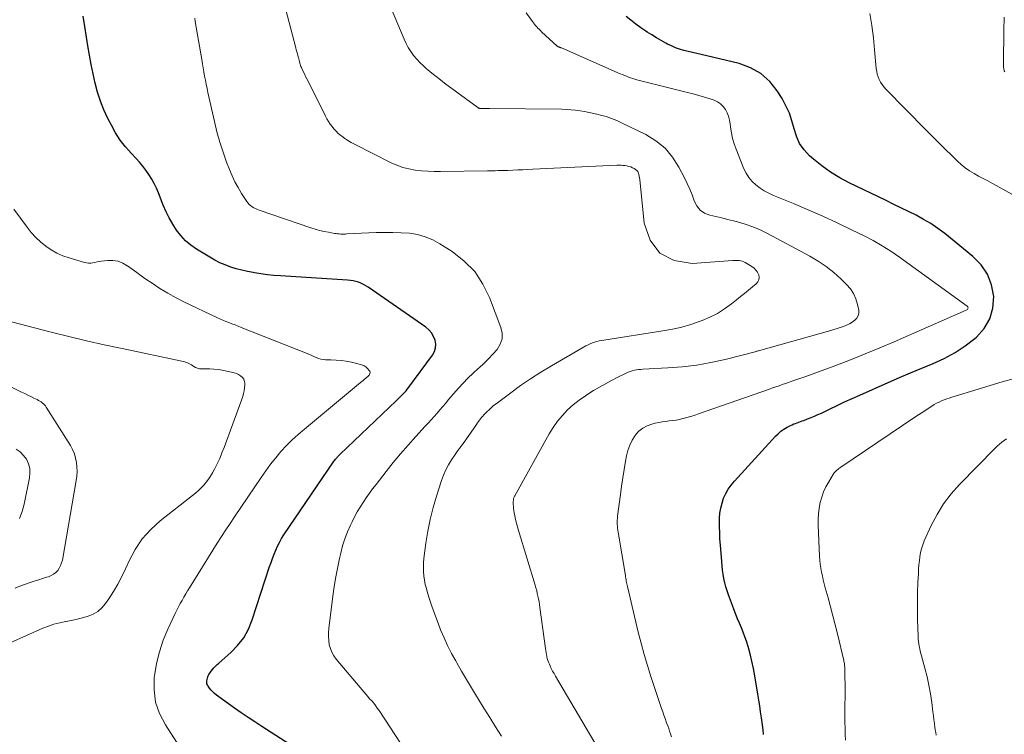
# Model space of a CAD drawing. Units: feet. Extents: x 2045000 to 2050030, y 564990 to 568535.
# Drawn here: x 2045558 to 2045712, y 565125 to 565237 of the extents above; entities that cross this region are included whole.
import ezdxf

# ---------------------------------------------------------------- set-up
doc = ezdxf.new("R2010")
doc.units = ezdxf.units.FT
doc.header["$LTSCALE"] = 100
doc.header["$MEASUREMENT"] = 0
doc.layers.add('CONTOUR INDEX', color=32, linetype='Continuous', lineweight=25)
doc.layers.add('CONTOUR INTERMEDIATE', color=40, linetype='Continuous', lineweight=15)

msp = doc.modelspace()

# ---------------------------------------------------------------- linework, layer by layer
at = {"layer": 'CONTOUR INDEX', "flags": 128}
for points, elevation in [([(2045599.8, 565123.28), (2045595.41, 565126.08), (2045594.33, 565126.79), (2045593.26, 565127.5), (2045592.2, 565128.23), (2045591.14, 565128.97), (2045588.35, 565130.97), (2045588.04, 565131.22), (2045587.74, 565131.48), (2045587.48, 565131.78), (2045587.23, 565132.09), (2045587.02, 565132.38), (2045586.92, 565132.57), (2045586.84, 565132.77), (2045586.81, 565132.98), (2045586.81, 565133.2), (2045586.82, 565133.22), (2045586.85, 565133.43), (2045586.9, 565133.64), (2045586.97, 565133.83), (2045587.05, 565134.03), (2045587.15, 565134.21), (2045587.26, 565134.39), (2045587.38, 565134.57), (2045587.5, 565134.74), (2045587.69, 565134.97), (2045587.93, 565135.24), (2045588.17, 565135.51), (2045588.43, 565135.76), (2045588.69, 565136.01), (2045590.55, 565137.63), (2045591.63, 565138.76), (2045592.59, 565139.97), (2045593.33, 565141.33), (2045593.93, 565142.77), (2045596.64, 565151.09), (2045596.86, 565151.74), (2045597.09, 565152.38), (2045597.34, 565153.02), (2045597.6, 565153.65), (2045597.88, 565154.27), (2045598.18, 565154.88), (2045598.52, 565155.47), (2045598.89, 565156.04), (2045606.66, 565167.47), (2045606.76, 565167.62), (2045606.86, 565167.76), (2045606.97, 565167.9), (2045607.08, 565168.04), (2045607.19, 565168.19), (2045607.25, 565168.25), (2045607.3, 565168.32), (2045607.36, 565168.38), (2045607.42, 565168.44), (2045607.5, 565168.51), (2045607.56, 565168.58), (2045607.63, 565168.64), (2045607.7, 565168.71), (2045616.46, 565177.03), (2045616.72, 565177.28), (2045616.98, 565177.54), (2045617.24, 565177.8), (2045617.5, 565178.06), (2045617.74, 565178.34), (2045617.98, 565178.61), (2045618.21, 565178.9), (2045618.43, 565179.19), (2045622.12, 565184.2), (2045622.41, 565184.74), (2045622.6, 565185.31), (2045622.62, 565185.91), (2045622.53, 565186.52), (2045622.28, 565187.11), (2045621.97, 565187.65), (2045621.55, 565188.12), (2045621.07, 565188.54), (2045612.04, 565194.82), (2045611.68, 565195.05), (2045611.31, 565195.26), (2045610.92, 565195.43), (2045610.52, 565195.59), (2045610.11, 565195.71), (2045609.69, 565195.81), (2045609.27, 565195.88), (2045608.84, 565195.92), (2045598.32, 565196.58), (2045597.31, 565196.66), (2045596.29, 565196.76), (2045595.28, 565196.89), (2045594.27, 565197.05), (2045594.05, 565197.09), (2045593.16, 565197.26), (2045592.28, 565197.46), (2045591.41, 565197.7), (2045590.55, 565197.97), (2045589.7, 565198.29), (2045588.87, 565198.64), (2045588.07, 565199.05), (2045587.29, 565199.5), (2045585.22, 565200.77), (2045584.33, 565201.4), (2045583.49, 565202.09), (2045582.75, 565202.89), (2045582.07, 565203.75), (2045581.48, 565204.68), (2045580.93, 565205.64), (2045580.45, 565206.63), (2045580.01, 565207.65), (2045579.26, 565209.56), (2045578.94, 565210.31), (2045578.59, 565211.04), (2045578.2, 565211.74), (2045577.77, 565212.43), (2045577.3, 565213.1), (2045576.81, 565213.74), (2045576.29, 565214.36), (2045575.75, 565214.97), (2045575, 565215.76), (2045574.11, 565216.77), (2045573.28, 565217.84), (2045572.55, 565218.97), (2045571.89, 565220.14), (2045571.34, 565221.2), (2045570.72, 565222.55), (2045570.17, 565223.92), (2045569.72, 565225.32), (2045569.34, 565226.76), (2045569.02, 565228.21), (2045568.73, 565229.67), (2045568.46, 565231.13), (2045568.21, 565232.6), (2045568, 565233.94), (2045567.73, 565235.58), (2045567.48, 565237.21)], 900), ([(2045673.9, 565124.82), (2045673.83, 565125.57), (2045673.75, 565126.32), (2045673.64, 565127.07), (2045673.59, 565127.43), (2045673.45, 565128.36), (2045673.31, 565129.29), (2045673.16, 565130.22), (2045673.02, 565131.15), (2045672.55, 565133.98), (2045672.34, 565135.14), (2045672.1, 565136.3), (2045671.8, 565137.44), (2045671.48, 565138.58), (2045671.23, 565139.41), (2045671, 565140.12), (2045670.74, 565140.83), (2045670.47, 565141.53), (2045670.17, 565142.22), (2045669.86, 565142.91), (2045669.57, 565143.6), (2045669.3, 565144.3), (2045669.03, 565145), (2045668.43, 565146.66), (2045668.22, 565147.29), (2045668.03, 565147.93), (2045667.87, 565148.58), (2045667.72, 565149.23), (2045667.61, 565149.89), (2045667.5, 565150.54), (2045667.42, 565151.21), (2045667.36, 565151.87), (2045667.16, 565154.46), (2045667.09, 565155.43), (2045667.05, 565156.4), (2045667.03, 565157.37), (2045667.03, 565158.35), (2045667.04, 565158.68), (2045667.09, 565159.48), (2045667.21, 565160.26), (2045667.41, 565161.03), (2045667.66, 565161.78), (2045668, 565162.51), (2045668.39, 565163.2), (2045668.85, 565163.85), (2045669.36, 565164.46), (2045675.78, 565171.49), (2045676.19, 565171.89), (2045676.63, 565172.27), (2045677.1, 565172.6), (2045677.6, 565172.89), (2045678.15, 565173.17), (2045678.4, 565173.29), (2045678.65, 565173.41), (2045678.91, 565173.51), (2045679.17, 565173.61), (2045679.44, 565173.7), (2045679.7, 565173.79), (2045679.96, 565173.88), (2045680.22, 565173.98), (2045680.8, 565174.2), (2045681.35, 565174.41), (2045681.89, 565174.63), (2045682.42, 565174.87), (2045682.96, 565175.12), (2045684.24, 565175.74), (2045685.41, 565176.3), (2045686.59, 565176.85), (2045687.77, 565177.39), (2045688.95, 565177.92), (2045693.4, 565179.89), (2045695.16, 565180.66), (2045696.92, 565181.41), (2045698.68, 565182.15), (2045700.46, 565182.88), (2045702.19, 565183.68), (2045703.86, 565184.57), (2045705.43, 565185.63), (2045706.95, 565186.78), (2045707.2, 565186.99), (2045708.41, 565188.35), (2045709.32, 565189.84), (2045709.77, 565191.53), (2045709.92, 565193.34), (2045709.57, 565195.16), (2045708.96, 565196.83), (2045707.94, 565198.3), (2045706.67, 565199.64), (2045702.25, 565203.2), (2045701.19, 565204), (2045700.09, 565204.76), (2045698.95, 565205.43), (2045697.78, 565206.06), (2045696.59, 565206.65), (2045695.39, 565207.24), (2045694.19, 565207.82), (2045692.99, 565208.41), (2045687.31, 565211.14), (2045685.82, 565211.93), (2045684.39, 565212.8), (2045683.03, 565213.79), (2045681.72, 565214.85), (2045681.12, 565215.39), (2045680.27, 565216.3), (2045679.55, 565217.3), (2045679.04, 565218.42), (2045678.68, 565219.61), (2045678.35, 565220.85), (2045677.95, 565222.05), (2045677.42, 565223.2), (2045676.81, 565224.32), (2045676.06, 565225.52), (2045674.87, 565227.01), (2045673.5, 565228.26), (2045671.88, 565229.16), (2045670.08, 565229.81), (2045664.15, 565231.2), (2045663.47, 565231.36), (2045662.8, 565231.52), (2045662.12, 565231.69), (2045661.45, 565231.86), (2045660.78, 565232.05), (2045660.13, 565232.28), (2045659.5, 565232.56), (2045658.88, 565232.86), (2045658.61, 565233.01), (2045657.87, 565233.42), (2045657.14, 565233.84), (2045656.42, 565234.28), (2045655.7, 565234.74), (2045655.5, 565234.86), (2045654.7, 565235.41), (2045653.92, 565235.97), (2045653.17, 565236.57), (2045652.42, 565237.18)], 920)]:
    msp.add_lwpolyline(points, dxfattribs=dict(at, elevation=elevation))
at = {"layer": 'CONTOUR INTERMEDIATE', "flags": 128}
for points, elevation in [([(2045648.56, 565121.74), (2045641.36, 565133.95), (2045641.13, 565134.35), (2045640.91, 565134.75), (2045640.71, 565135.16), (2045640.51, 565135.57), (2045640.4, 565135.82), (2045640.28, 565136.12), (2045640.17, 565136.42), (2045640.08, 565136.72), (2045640, 565137.03), (2045639.94, 565137.35), (2045639.88, 565137.67), (2045639.83, 565137.98), (2045639.78, 565138.3), (2045638.92, 565144.71), (2045638.86, 565145.15), (2045638.79, 565145.59), (2045638.71, 565146.03), (2045638.62, 565146.47), (2045638.52, 565146.9), (2045638.42, 565147.33), (2045638.3, 565147.76), (2045638.17, 565148.19), (2045635.57, 565156.75), (2045635.41, 565157.31), (2045635.25, 565157.88), (2045635.12, 565158.46), (2045634.99, 565159.03), (2045634.89, 565159.52), (2045634.84, 565159.86), (2045634.79, 565160.2), (2045634.77, 565160.54), (2045634.76, 565160.88), (2045634.76, 565161.35), (2045634.77, 565161.46), (2045634.78, 565161.57), (2045634.8, 565161.68), (2045634.83, 565161.79), (2045634.86, 565161.89), (2045634.9, 565161.99), (2045634.95, 565162.1), (2045635, 565162.19), (2045640.37, 565171.87), (2045640.99, 565172.88), (2045641.68, 565173.85), (2045642.44, 565174.75), (2045643.26, 565175.6), (2045644.15, 565176.4), (2045645.07, 565177.15), (2045646.04, 565177.83), (2045647.04, 565178.48), (2045647.29, 565178.63), (2045648.23, 565179.18), (2045649.17, 565179.71), (2045650.13, 565180.22), (2045651.09, 565180.72), (2045652.43, 565181.38), (2045652.74, 565181.52), (2045653.05, 565181.64), (2045653.37, 565181.74), (2045653.7, 565181.82), (2045654.03, 565181.88), (2045654.36, 565181.93), (2045654.7, 565181.96), (2045655.03, 565181.98), (2045658.92, 565182.17), (2045661.19, 565182.35), (2045663.45, 565182.62), (2045665.68, 565183.02), (2045667.91, 565183.52), (2045672.6, 565184.7), (2045672.68, 565184.73), (2045672.76, 565184.75), (2045672.84, 565184.78), (2045672.93, 565184.8), (2045673.09, 565184.86), (2045673.14, 565184.88), (2045684.44, 565188.05), (2045684.93, 565188.19), (2045685.43, 565188.34), (2045685.92, 565188.51), (2045686.41, 565188.68), (2045686.42, 565188.68), (2045686.89, 565188.87), (2045687.34, 565189.09), (2045687.78, 565189.35), (2045688.19, 565189.63), (2045688.51, 565189.97), (2045688.73, 565190.35), (2045688.81, 565190.78), (2045688.8, 565191.24), (2045688.63, 565192.09), (2045688.36, 565192.98), (2045688, 565193.81), (2045687.49, 565194.56), (2045686.89, 565195.26), (2045686.05, 565196.09), (2045684.91, 565197.11), (2045683.72, 565198.06), (2045682.45, 565198.91), (2045681.14, 565199.68), (2045674.54, 565203.21), (2045673.4, 565203.77), (2045672.24, 565204.27), (2045671.05, 565204.68), (2045669.83, 565205.04), (2045669.21, 565205.2), (2045668.28, 565205.43), (2045667.36, 565205.65), (2045666.43, 565205.87), (2045665.5, 565206.08), (2045664.68, 565206.41), (2045663.98, 565206.87), (2045663.45, 565207.52), (2045663.05, 565208.31), (2045663.04, 565208.34), (2045662.72, 565209.26), (2045662.36, 565210.16), (2045661.97, 565211.05), (2045661.55, 565211.92), (2045660.68, 565213.59), (2045659.67, 565215.16), (2045658.5, 565216.56), (2045657.08, 565217.71), (2045655.49, 565218.69), (2045651.8, 565220.5), (2045650.97, 565220.88), (2045650.13, 565221.22), (2045649.27, 565221.5), (2045648.4, 565221.75), (2045648.04, 565221.84), (2045647.34, 565222), (2045646.63, 565222.15), (2045645.92, 565222.29), (2045645.21, 565222.41), (2045644.49, 565222.51), (2045643.77, 565222.58), (2045643.05, 565222.63), (2045642.33, 565222.65), (2045631.06, 565222.79), (2045630.82, 565222.79), (2045630.57, 565222.79), (2045630.33, 565222.79), (2045630.08, 565222.78), (2045629.73, 565222.77), (2045629.66, 565222.77), (2045629.59, 565222.78), (2045629.52, 565222.79), (2045629.45, 565222.8), (2045629.38, 565222.82), (2045629.31, 565222.85), (2045629.25, 565222.88), (2045629.19, 565222.92), (2045624.02, 565226.76), (2045623.36, 565227.27), (2045622.69, 565227.78), (2045622.04, 565228.3), (2045621.39, 565228.83), (2045621.25, 565228.94), (2045620.69, 565229.43), (2045620.16, 565229.95), (2045619.65, 565230.5), (2045619.17, 565231.07), (2045618.74, 565231.68), (2045618.34, 565232.31), (2045617.99, 565232.96), (2045617.67, 565233.64), (2045613.14, 565244.41)], 912), ([(2045632.92, 565124.55), (2045632, 565126.02), (2045631.08, 565127.48), (2045630.16, 565128.95), (2045629.25, 565130.42), (2045629, 565130.82), (2045628.21, 565132.12), (2045627.43, 565133.42), (2045626.67, 565134.73), (2045625.91, 565136.05), (2045625.75, 565136.33), (2045625.11, 565137.52), (2045624.49, 565138.73), (2045623.93, 565139.97), (2045623.39, 565141.22), (2045623.27, 565141.53), (2045622.84, 565142.64), (2045622.42, 565143.76), (2045622.03, 565144.89), (2045621.66, 565146.02), (2045621.35, 565146.99), (2045621.17, 565147.65), (2045621, 565148.31), (2045620.88, 565148.98), (2045620.78, 565149.66), (2045620.72, 565150.34), (2045620.69, 565151.02), (2045620.72, 565151.7), (2045620.78, 565152.38), (2045621.09, 565154.77), (2045621.39, 565156.64), (2045621.75, 565158.49), (2045622.22, 565160.32), (2045622.75, 565162.13), (2045623.55, 565164.57), (2045623.86, 565165.41), (2045624.22, 565166.23), (2045624.64, 565167.02), (2045625.11, 565167.79), (2045625.68, 565168.66), (2045625.9, 565168.97), (2045626.11, 565169.28), (2045626.33, 565169.58), (2045626.56, 565169.88), (2045626.79, 565170.18), (2045627.01, 565170.49), (2045627.23, 565170.79), (2045627.45, 565171.1), (2045629.01, 565173.35), (2045629.16, 565173.57), (2045629.32, 565173.79), (2045629.48, 565174.01), (2045629.64, 565174.22), (2045629.81, 565174.43), (2045629.99, 565174.64), (2045630.17, 565174.84), (2045630.35, 565175.03), (2045630.64, 565175.32), (2045630.98, 565175.65), (2045631.33, 565175.97), (2045631.69, 565176.28), (2045632.06, 565176.57), (2045634.36, 565178.3), (2045635.9, 565179.42), (2045637.47, 565180.5), (2045639.08, 565181.53), (2045640.72, 565182.51), (2045646.13, 565185.64), (2045646.46, 565185.81), (2045646.79, 565185.96), (2045647.13, 565186.1), (2045647.48, 565186.21), (2045647.83, 565186.31), (2045648.19, 565186.4), (2045648.54, 565186.47), (2045648.91, 565186.53), (2045658.17, 565187.96), (2045659.65, 565188.23), (2045661.11, 565188.57), (2045662.55, 565188.99), (2045663.97, 565189.48), (2045664.31, 565189.61), (2045665.53, 565190.13), (2045666.7, 565190.72), (2045667.81, 565191.42), (2045668.88, 565192.19), (2045669.69, 565192.84), (2045670.32, 565193.34), (2045670.95, 565193.84), (2045671.58, 565194.35), (2045672.2, 565194.87), (2045672.75, 565195.32), (2045673.01, 565195.63), (2045673.17, 565195.97), (2045673.2, 565196.34), (2045673.15, 565196.74), (2045672.96, 565197.14), (2045672.72, 565197.49), (2045672.42, 565197.79), (2045672.07, 565198.05), (2045671.02, 565198.68), (2045670.8, 565198.79), (2045670.57, 565198.88), (2045670.33, 565198.94), (2045670.09, 565198.98), (2045669.84, 565199), (2045669.59, 565199.01), (2045669.33, 565199), (2045669.08, 565198.99), (2045662.73, 565198.5), (2045659.95, 565199), (2045657.68, 565200.12), (2045656.19, 565202.16), (2045655.21, 565204.81), (2045654.55, 565211.67), (2045654.51, 565211.93), (2045654.47, 565212.18), (2045654.4, 565212.42), (2045654.33, 565212.67), (2045654.22, 565212.89), (2045654.08, 565213.08), (2045653.9, 565213.24), (2045653.69, 565213.37), (2045653.42, 565213.5), (2045653.14, 565213.62), (2045652.84, 565213.72), (2045652.54, 565213.79), (2045652.23, 565213.84), (2045651.92, 565213.87), (2045651.61, 565213.89), (2045651.3, 565213.89), (2045650.98, 565213.88), (2045637.8, 565213.26), (2045637.01, 565213.23), (2045636.23, 565213.19), (2045635.45, 565213.16), (2045634.67, 565213.12), (2045633.89, 565213.09), (2045633.5, 565213.08), (2045633.1, 565213.06), (2045632.71, 565213.06), (2045632.32, 565213.05), (2045631.92, 565213.04), (2045631.53, 565213.04), (2045631.14, 565213.03), (2045630.74, 565213.03), (2045623.39, 565212.93), (2045622.39, 565212.94), (2045621.4, 565212.97), (2045620.4, 565213.04), (2045619.41, 565213.14), (2045618.44, 565213.31), (2045617.48, 565213.55), (2045616.56, 565213.88), (2045615.65, 565214.28), (2045609.92, 565217.18), (2045609.4, 565217.46), (2045608.89, 565217.76), (2045608.4, 565218.09), (2045607.92, 565218.44), (2045607.76, 565218.56), (2045607.39, 565218.88), (2045607.03, 565219.21), (2045606.71, 565219.57), (2045606.4, 565219.94), (2045606.11, 565220.34), (2045605.85, 565220.74), (2045605.6, 565221.16), (2045605.37, 565221.59), (2045602.65, 565227.03), (2045602.46, 565227.41), (2045602.27, 565227.8), (2045602.09, 565228.18), (2045601.9, 565228.57), (2045601.69, 565229.01), (2045601.61, 565229.18), (2045601.54, 565229.34), (2045601.48, 565229.52), (2045601.42, 565229.69), (2045601.38, 565229.84), (2045601.35, 565229.94), (2045601.32, 565230.05), (2045601.29, 565230.15), (2045601.27, 565230.26), (2045601.24, 565230.37), (2045601.21, 565230.47), (2045601.19, 565230.58), (2045601.16, 565230.69), (2045601.06, 565231.07), (2045600.98, 565231.37), (2045600.9, 565231.66), (2045600.82, 565231.96), (2045600.74, 565232.26), (2045597.62, 565244.23)], 908), ([(2045617.09, 565123.45), (2045613.76, 565128.58), (2045613.49, 565128.97), (2045613.21, 565129.35), (2045612.92, 565129.71), (2045612.61, 565130.07), (2045612.29, 565130.42), (2045611.98, 565130.77), (2045611.67, 565131.13), (2045611.37, 565131.48), (2045607.05, 565136.63), (2045606.68, 565137.14), (2045606.37, 565137.69), (2045606.14, 565138.27), (2045605.97, 565138.88), (2045605.88, 565139.51), (2045605.83, 565140.15), (2045605.83, 565140.78), (2045605.88, 565141.42), (2045606.47, 565146.05), (2045606.69, 565147.64), (2045606.94, 565149.22), (2045607.24, 565150.79), (2045607.56, 565152.36), (2045607.76, 565153.21), (2045608.05, 565154.33), (2045608.39, 565155.44), (2045608.81, 565156.52), (2045609.28, 565157.58), (2045609.54, 565158.11), (2045609.93, 565158.89), (2045610.35, 565159.65), (2045610.79, 565160.4), (2045611.25, 565161.13), (2045611.74, 565161.85), (2045612.24, 565162.56), (2045612.76, 565163.26), (2045613.29, 565163.95), (2045614.87, 565165.97), (2045615.99, 565167.37), (2045617.13, 565168.75), (2045618.3, 565170.1), (2045619.5, 565171.43), (2045620.98, 565173.05), (2045621.44, 565173.56), (2045621.91, 565174.08), (2045622.37, 565174.6), (2045622.83, 565175.12), (2045623.28, 565175.64), (2045623.74, 565176.16), (2045624.19, 565176.69), (2045624.64, 565177.22), (2045626.17, 565178.99), (2045626.9, 565179.81), (2045627.66, 565180.6), (2045628.46, 565181.36), (2045629.28, 565182.09), (2045629.42, 565182.21), (2045630.17, 565182.89), (2045630.89, 565183.59), (2045631.58, 565184.32), (2045632.24, 565185.08), (2045632.71, 565185.89), (2045633, 565186.73), (2045633, 565187.61), (2045632.82, 565188.53), (2045631.06, 565193.18), (2045630, 565195.31), (2045628.72, 565197.26), (2045627.08, 565198.91), (2045625.21, 565200.38), (2045623.29, 565201.61), (2045622.16, 565202.22), (2045621, 565202.71), (2045619.77, 565203.04), (2045618.51, 565203.24), (2045617.21, 565203.33), (2045615.92, 565203.38), (2045614.62, 565203.38), (2045613.32, 565203.35), (2045608.73, 565203.14), (2045608.49, 565203.13), (2045608.24, 565203.12), (2045608, 565203.12), (2045607.76, 565203.13), (2045607.52, 565203.14), (2045607.27, 565203.16), (2045607.03, 565203.19), (2045606.79, 565203.23), (2045605.85, 565203.4), (2045605.15, 565203.54), (2045604.45, 565203.7), (2045603.76, 565203.9), (2045603.07, 565204.12), (2045595.01, 565206.88), (2045594.73, 565206.99), (2045594.45, 565207.11), (2045594.18, 565207.25), (2045593.92, 565207.4), (2045593.67, 565207.57), (2045593.45, 565207.77), (2045593.25, 565207.99), (2045593.07, 565208.23), (2045592.26, 565209.49), (2045591.72, 565210.39), (2045591.22, 565211.31), (2045590.77, 565212.26), (2045590.36, 565213.23), (2045589.92, 565214.37), (2045589.36, 565215.94), (2045588.84, 565217.52), (2045588.4, 565219.12), (2045588, 565220.74), (2045586.99, 565225.28), (2045586.85, 565225.92), (2045586.72, 565226.56), (2045586.6, 565227.2), (2045586.48, 565227.84), (2045586.37, 565228.49), (2045586.26, 565229.13), (2045586.15, 565229.77), (2045586.04, 565230.42), (2045585.01, 565236.41), (2045584.92, 565236.92)], 904), ([(2045659.51, 565124.48), (2045659.36, 565124.91), (2045659.22, 565125.34), (2045659.07, 565125.78), (2045658.91, 565126.2), (2045658.75, 565126.63), (2045658.69, 565126.81), (2045658.5, 565127.32), (2045658.31, 565127.84), (2045658.13, 565128.36), (2045657.95, 565128.88), (2045656.28, 565133.88), (2045655.73, 565135.61), (2045655.21, 565137.34), (2045654.74, 565139.09), (2045654.29, 565140.85), (2045652.62, 565147.98), (2045652.57, 565148.19), (2045652.52, 565148.4), (2045652.48, 565148.62), (2045652.44, 565148.83), (2045652.4, 565149.04), (2045652.37, 565149.26), (2045652.33, 565149.47), (2045652.29, 565149.69), (2045651.16, 565156.47), (2045651.11, 565156.78), (2045651.07, 565157.09), (2045651.04, 565157.4), (2045651.02, 565157.72), (2045651.02, 565158.03), (2045651.02, 565158.34), (2045651.04, 565158.66), (2045651.08, 565158.97), (2045651.52, 565162.38), (2045651.7, 565163.68), (2045651.89, 565164.98), (2045652.11, 565166.28), (2045652.33, 565167.58), (2045652.49, 565168.44), (2045652.7, 565169.28), (2045652.98, 565170.09), (2045653.36, 565170.86), (2045653.82, 565171.6), (2045653.88, 565171.69), (2045654.41, 565172.28), (2045655, 565172.78), (2045655.69, 565173.14), (2045656.44, 565173.4), (2045656.98, 565173.52), (2045657.52, 565173.63), (2045658.06, 565173.73), (2045658.6, 565173.81), (2045659.14, 565173.88), (2045659.69, 565173.95), (2045660.23, 565174.03), (2045660.77, 565174.13), (2045661.3, 565174.25), (2045661.36, 565174.27), (2045661.93, 565174.42), (2045662.49, 565174.58), (2045663.04, 565174.75), (2045663.59, 565174.93), (2045674.83, 565178.88), (2045675.33, 565179.05), (2045675.83, 565179.22), (2045676.33, 565179.4), (2045676.82, 565179.57), (2045677.32, 565179.74), (2045677.82, 565179.91), (2045678.32, 565180.09), (2045678.82, 565180.26), (2045680.38, 565180.8), (2045681.66, 565181.25), (2045682.94, 565181.71), (2045684.21, 565182.19), (2045685.48, 565182.67), (2045687.53, 565183.47), (2045689.81, 565184.38), (2045692.09, 565185.31), (2045694.35, 565186.26), (2045696.61, 565187.24), (2045705.63, 565191.21), (2045705.72, 565191.26), (2045705.79, 565191.32), (2045705.85, 565191.41), (2045705.89, 565191.5), (2045705.9, 565191.59), (2045705.89, 565191.68), (2045705.85, 565191.76), (2045705.78, 565191.83), (2045695.18, 565199.52), (2045693.84, 565200.44), (2045692.48, 565201.31), (2045691.07, 565202.1), (2045689.63, 565202.85), (2045687.68, 565203.8), (2045685.43, 565204.87), (2045683.17, 565205.92), (2045680.88, 565206.92), (2045678.59, 565207.89), (2045675.48, 565209.17), (2045674.75, 565209.51), (2045674.03, 565209.89), (2045673.36, 565210.33), (2045672.7, 565210.81), (2045672.12, 565211.36), (2045671.6, 565211.96), (2045671.18, 565212.63), (2045670.83, 565213.35), (2045669.61, 565216.42), (2045669.32, 565217.25), (2045669.07, 565218.1), (2045668.9, 565218.96), (2045668.76, 565219.83), (2045668.7, 565220.37), (2045668.6, 565220.97), (2045668.45, 565221.55), (2045668.22, 565222.1), (2045667.95, 565222.64), (2045667.59, 565223.11), (2045667.18, 565223.52), (2045666.7, 565223.83), (2045666.16, 565224.07), (2045665.56, 565224.27), (2045664.68, 565224.55), (2045663.79, 565224.81), (2045662.9, 565225.06), (2045662.01, 565225.29), (2045654.11, 565227.28), (2045653.77, 565227.37), (2045653.44, 565227.47), (2045653.11, 565227.58), (2045652.79, 565227.7), (2045652.46, 565227.82), (2045652.14, 565227.95), (2045651.82, 565228.09), (2045651.5, 565228.22), (2045642.32, 565232.24), (2045642.27, 565232.27), (2045642.21, 565232.29), (2045642.15, 565232.31), (2045642.1, 565232.33), (2045642.04, 565232.34), (2045641.98, 565232.36), (2045641.92, 565232.38), (2045641.86, 565232.4), (2045641.85, 565232.41), (2045641.78, 565232.43), (2045641.72, 565232.47), (2045641.67, 565232.51), (2045641.61, 565232.55), (2045639.19, 565234.78), (2045639, 565234.97), (2045638.8, 565235.16), (2045638.61, 565235.35), (2045638.43, 565235.55), (2045638.25, 565235.76), (2045638.08, 565235.97), (2045637.91, 565236.18), (2045637.75, 565236.4), (2045636.79, 565237.72)], 916), ([(2045714.38, 565208.5), (2045709.72, 565211.04), (2045709, 565211.43), (2045708.28, 565211.82), (2045707.56, 565212.21), (2045706.85, 565212.61), (2045706.15, 565213.03), (2045705.47, 565213.48), (2045704.84, 565213.99), (2045704.24, 565214.54), (2045703.36, 565215.4), (2045702.34, 565216.41), (2045701.32, 565217.42), (2045700.31, 565218.43), (2045699.3, 565219.45), (2045693.05, 565225.82), (2045692.75, 565226.16), (2045692.47, 565226.51), (2045692.23, 565226.9), (2045692.02, 565227.29), (2045691.84, 565227.71), (2045691.7, 565228.14), (2045691.61, 565228.58), (2045691.54, 565229.03), (2045691.29, 565231.95), (2045691.09, 565233.85), (2045690.84, 565235.75), (2045690.51, 565237.64)], 924), ([(2045711.63, 565228.5), (2045711.57, 565228.68), (2045711.55, 565228.75), (2045711.51, 565228.9), (2045711.48, 565229.04), (2045711.47, 565229.19), (2045711.46, 565229.33), (2045711.47, 565229.48), (2045711.47, 565229.63), (2045711.47, 565229.78), (2045711.47, 565229.92), (2045711.5, 565235), (2045711.53, 565237.07)], 928), ([(2045586.37, 565117.02), (2045580.33, 565126.33), (2045579.44, 565128.09), (2045578.81, 565129.91), (2045578.57, 565131.82), (2045578.6, 565133.8), (2045578.63, 565134.03), (2045578.95, 565135.91), (2045579.39, 565137.76), (2045580.01, 565139.56), (2045580.74, 565141.32), (2045581.89, 565143.75), (2045582.14, 565144.27), (2045582.4, 565144.79), (2045582.67, 565145.3), (2045582.94, 565145.8), (2045583.22, 565146.31), (2045583.51, 565146.81), (2045583.8, 565147.3), (2045584.1, 565147.79), (2045588.46, 565154.74), (2045589.12, 565155.78), (2045589.79, 565156.83), (2045590.47, 565157.86), (2045591.15, 565158.89), (2045595.3, 565165.05), (2045596.03, 565166.1), (2045596.79, 565167.12), (2045597.59, 565168.11), (2045598.42, 565169.08), (2045599.29, 565170.02), (2045600.19, 565170.93), (2045601.12, 565171.79), (2045602.09, 565172.62), (2045610.86, 565179.88), (2045611.07, 565180.05), (2045611.28, 565180.23), (2045611.49, 565180.41), (2045611.7, 565180.59), (2045612.09, 565180.94), (2045612.19, 565181.03), (2045612.32, 565181.32), (2045612.35, 565181.44), (2045612.35, 565181.57), (2045612.3, 565181.68), (2045612.23, 565181.79), (2045611.97, 565182.08), (2045611.72, 565182.3), (2045611.46, 565182.49), (2045611.16, 565182.62), (2045610.85, 565182.73), (2045609.44, 565183.06), (2045608.64, 565183.22), (2045607.85, 565183.34), (2045607.04, 565183.41), (2045606.24, 565183.44), (2045605.39, 565183.45), (2045605.01, 565183.48), (2045604.64, 565183.54), (2045604.28, 565183.65), (2045603.93, 565183.8), (2045603.58, 565183.98), (2045603.24, 565184.14), (2045602.88, 565184.29), (2045602.52, 565184.44), (2045592.18, 565188.53), (2045591.71, 565188.72), (2045591.23, 565188.9), (2045590.75, 565189.08), (2045590.27, 565189.27), (2045589.79, 565189.45), (2045589.31, 565189.65), (2045588.84, 565189.86), (2045588.38, 565190.07), (2045583.32, 565192.49), (2045582.01, 565193.16), (2045580.73, 565193.86), (2045579.48, 565194.62), (2045578.26, 565195.43), (2045577.29, 565196.09), (2045576.57, 565196.6), (2045575.85, 565197.1), (2045575.14, 565197.62), (2045574.43, 565198.14), (2045574.38, 565198.18), (2045573.67, 565198.59), (2045572.93, 565198.88), (2045572.14, 565198.99), (2045571.32, 565198.98), (2045570.3, 565198.86), (2045569.97, 565198.81), (2045569.64, 565198.76), (2045569.31, 565198.7), (2045568.98, 565198.63), (2045568.65, 565198.58), (2045568.32, 565198.57), (2045568, 565198.61), (2045567.68, 565198.68), (2045565.29, 565199.39), (2045564.31, 565199.74), (2045563.37, 565200.15), (2045562.48, 565200.66), (2045561.62, 565201.24), (2045560.82, 565201.9), (2045560.06, 565202.61), (2045559.36, 565203.37), (2045558.71, 565204.18), (2045556.61, 565207.02)], 896), ([(2045556.05, 565139.19), (2045561.16, 565141.44), (2045562.03, 565141.78), (2045562.9, 565142.08), (2045563.8, 565142.31), (2045564.7, 565142.5), (2045564.78, 565142.51), (2045565.66, 565142.68), (2045566.53, 565142.87), (2045567.39, 565143.09), (2045568.25, 565143.33), (2045569.05, 565143.67), (2045569.78, 565144.09), (2045570.41, 565144.66), (2045570.97, 565145.32), (2045571.49, 565146.07), (2045572.22, 565147.2), (2045572.92, 565148.36), (2045573.54, 565149.55), (2045574.12, 565150.77), (2045574.68, 565152.02), (2045575.62, 565153.79), (2045576.72, 565155.44), (2045578.05, 565156.91), (2045579.53, 565158.26), (2045584.6, 565162.23), (2045585.05, 565162.61), (2045585.5, 565163), (2045585.92, 565163.41), (2045586.33, 565163.84), (2045586.71, 565164.29), (2045587.07, 565164.76), (2045587.39, 565165.26), (2045587.69, 565165.77), (2045588.01, 565166.36), (2045588.43, 565167.19), (2045588.83, 565168.03), (2045589.19, 565168.88), (2045589.53, 565169.75), (2045592.43, 565177.71), (2045592.56, 565178.16), (2045592.67, 565178.62), (2045592.73, 565179.08), (2045592.75, 565179.55), (2045592.75, 565179.72), (2045592.7, 565180.08), (2045592.59, 565180.4), (2045592.38, 565180.69), (2045592.11, 565180.93), (2045591.78, 565181.13), (2045591.44, 565181.3), (2045591.08, 565181.43), (2045590.7, 565181.52), (2045589.21, 565181.81), (2045588.57, 565181.92), (2045587.92, 565182), (2045587.27, 565182.03), (2045586.62, 565182.04), (2045585.96, 565182.03), (2045585.65, 565182.05), (2045585.34, 565182.12), (2045585.05, 565182.24), (2045584.77, 565182.4), (2045584.62, 565182.51), (2045584.42, 565182.64), (2045584.23, 565182.76), (2045584.02, 565182.87), (2045583.81, 565182.97), (2045583.59, 565183.05), (2045583.37, 565183.13), (2045583.15, 565183.2), (2045582.92, 565183.25), (2045573.56, 565185.2), (2045570.78, 565185.8), (2045568, 565186.43), (2045565.23, 565187.1), (2045562.47, 565187.8), (2045555.08, 565189.73)], 892), ([(2045556.85, 565147.72), (2045557.58, 565148.01), (2045558.31, 565148.29), (2045559.04, 565148.55), (2045559.35, 565148.65), (2045559.94, 565148.85), (2045560.53, 565149.05), (2045561.12, 565149.23), (2045561.72, 565149.42), (2045562.03, 565149.51), (2045562.45, 565149.68), (2045562.83, 565149.89), (2045563.18, 565150.17), (2045563.49, 565150.49), (2045563.74, 565150.86), (2045563.95, 565151.25), (2045564.11, 565151.67), (2045564.22, 565152.11), (2045566.39, 565164.56), (2045566.48, 565165.26), (2045566.52, 565165.97), (2045566.5, 565166.68), (2045566.44, 565167.39), (2045566.3, 565168.08), (2045566.1, 565168.75), (2045565.82, 565169.4), (2045565.48, 565170.02), (2045561.71, 565176.04), (2045561.58, 565176.23), (2045561.43, 565176.41), (2045561.26, 565176.58), (2045561.08, 565176.73), (2045560.89, 565176.87), (2045560.69, 565177), (2045560.49, 565177.11), (2045560.28, 565177.22), (2045559.75, 565177.47), (2045559.28, 565177.7), (2045558.8, 565177.93), (2045558.33, 565178.16), (2045557.85, 565178.39), (2045548.84, 565182.8)], 888), ([(2045686.71, 565123.94), (2045686.68, 565124.87), (2045686.66, 565125.8), (2045686.65, 565126.73), (2045686.65, 565127.66), (2045686.66, 565132.56), (2045686.66, 565133.03), (2045686.65, 565133.5), (2045686.65, 565133.97), (2045686.64, 565134.44), (2045686.62, 565135.04), (2045686.62, 565135.21), (2045686.61, 565135.39), (2045686.59, 565135.56), (2045686.58, 565135.73), (2045686.55, 565135.91), (2045686.52, 565136.08), (2045686.49, 565136.25), (2045686.45, 565136.42), (2045685.47, 565140.57), (2045685.13, 565141.98), (2045684.77, 565143.39), (2045684.4, 565144.8), (2045684.02, 565146.21), (2045683.57, 565147.79), (2045683.41, 565148.4), (2045683.25, 565149.01), (2045683.11, 565149.63), (2045682.97, 565150.24), (2045682.85, 565150.86), (2045682.76, 565151.48), (2045682.69, 565152.11), (2045682.65, 565152.74), (2045682.47, 565157.56), (2045682.47, 565158.45), (2045682.51, 565159.34), (2045682.62, 565160.22), (2045682.78, 565161.1), (2045683.01, 565161.96), (2045683.3, 565162.8), (2045683.67, 565163.6), (2045684.1, 565164.38), (2045684.86, 565165.59), (2045684.97, 565165.75), (2045685.09, 565165.9), (2045685.22, 565166.04), (2045685.36, 565166.18), (2045685.51, 565166.3), (2045685.67, 565166.43), (2045685.82, 565166.54), (2045685.98, 565166.65), (2045697.6, 565174.46), (2045698.16, 565174.83), (2045698.72, 565175.21), (2045699.28, 565175.58), (2045699.84, 565175.95), (2045700.24, 565176.22), (2045700.61, 565176.44), (2045700.98, 565176.65), (2045701.36, 565176.84), (2045701.76, 565177.01), (2045702.16, 565177.17), (2045702.56, 565177.32), (2045702.97, 565177.46), (2045703.38, 565177.59), (2045707.46, 565178.84), (2045709.36, 565179.42), (2045711.26, 565179.98), (2045713.17, 565180.52)], 924), ([(2045700.93, 565124.7), (2045700.85, 565125.14), (2045700.78, 565125.58), (2045700.73, 565125.92), (2045700.64, 565126.53), (2045700.56, 565127.15), (2045700.48, 565127.76), (2045700.4, 565128.38), (2045700.22, 565129.85), (2045700.03, 565131.2), (2045699.79, 565132.54), (2045699.49, 565133.87), (2045699.16, 565135.18), (2045698.6, 565137.15), (2045698.51, 565137.52), (2045698.42, 565137.88), (2045698.34, 565138.25), (2045698.26, 565138.62), (2045698.2, 565138.99), (2045698.15, 565139.36), (2045698.12, 565139.73), (2045698.1, 565140.11), (2045698.01, 565142.88), (2045697.99, 565144.29), (2045697.98, 565145.7), (2045698.01, 565147.12), (2045698.06, 565148.53), (2045698.13, 565150.05), (2045698.17, 565150.7), (2045698.22, 565151.35), (2045698.28, 565151.99), (2045698.36, 565152.64), (2045698.46, 565153.28), (2045698.61, 565153.9), (2045698.81, 565154.51), (2045699.05, 565155.11), (2045700.15, 565157.52), (2045701.06, 565159.26), (2045702.07, 565160.92), (2045703.26, 565162.47), (2045704.56, 565163.94), (2045710.14, 565169.62), (2045710.47, 565169.95), (2045710.82, 565170.26), (2045711.18, 565170.55), (2045711.55, 565170.83), (2045711.93, 565171.09)], 928), ([(2045557.5, 565158.64), (2045557.91, 565159.74), (2045558.23, 565160.89), (2045559.08, 565164.98), (2045559.15, 565165.74), (2045559.11, 565166.47), (2045558.9, 565167.19), (2045558.59, 565167.88), (2045558.13, 565168.49), (2045557.6, 565169.04), (2045556.99, 565169.48)], 884)]:
    msp.add_lwpolyline(points, dxfattribs=dict(at, elevation=elevation))

doc.saveas('drawing.dxf')
